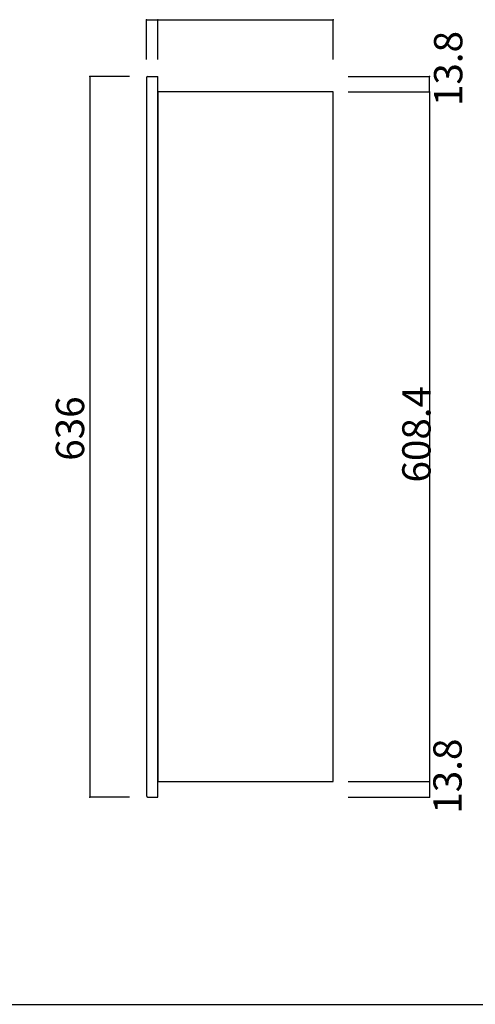
# Model space of a CAD drawing. Extents: x 11 to 422, y 15 to 292.
# Drawn here: x 105 to 186, y 15 to 189 of the extents above; entities that cross this region are included whole.
import ezdxf

# ---------------------------------------------------------------- set-up
doc = ezdxf.new("R2010")
doc.units = 0
doc.header["$MEASUREMENT"] = 0
for name, color, linetype in [('_0-1_', 7, 'CONTINUOUS'), ('_0-4_', 7, 'CONTINUOUS'), ('_0-f_', 7, 'CONTINUOUS')]:
    doc.layers.add(name, color=color, linetype=linetype)
doc.styles.get("Standard").update_dxf_attribs({"font": 'txt', "bigfont": 'bigfont.shx'})

msp = doc.modelspace()

# ---------------------------------------------------------------- linework, layer by layer
at = {"layer": '_0-1_', "color": 7, "linetype": 'Continuous'}
for p, q in [((127.89, 181.77), (127.89, 188.77)), ((127.89, 188.77), (129.89, 188.77)), ((129.89, 181.77), (129.89, 188.77)), ((129.89, 188.77), (160.89, 188.77)), ((160.89, 181.77), (160.89, 188.77)), ((124.89, 178.77), (117.89, 178.77)), ((117.89, 178.77), (117.89, 51.57)), ((163.57, 178.77), (177.89, 178.77)), ((177.89, 176.01), (177.89, 178.77)), ((163.57, 176.01), (177.89, 176.01)), ((177.89, 176.01), (177.89, 54.33)), ((163.57, 54.33), (177.89, 54.33)), ((177.89, 54.33), (177.89, 51.57)), ((124.89, 51.57), (117.89, 51.57)), ((163.57, 51.57), (177.89, 51.57))]:
    msp.add_line(p, q, dxfattribs=at)
at = {"layer": '_0-1_', "color": 5}
for p in [(127.89, 188.77), (129.89, 188.77), (160.89, 188.77), (117.89, 178.77), (177.89, 178.77), (177.89, 176.01), (177.89, 54.33), (177.89, 54.33), (117.89, 51.57), (177.89, 51.57)]:
    msp.add_point(p, dxfattribs=at)
at = {"layer": '_0-4_', "color": 6, "linetype": 'Continuous'}
for p, q in [((127.89, 178.53), (127.89, 54.33)), ((128.13, 178.77), (129.89, 178.77)), ((129.89, 51.57), (129.89, 178.77)), ((129.89, 176.01), (129.89, 54.33)), ((160.89, 176.01), (129.89, 176.01)), ((160.89, 54.33), (160.89, 176.01)), ((127.89, 54.33), (127.89, 51.81)), ((129.89, 54.33), (160.89, 54.33)), ((128.13, 51.57), (129.89, 51.57))]:
    msp.add_line(p, q, dxfattribs=at)
for centre, start, end in [((128.13, 178.53), 90, 180), ((128.13, 51.81), 180, 270)]:
    msp.add_arc(centre, 0.24, start, end, dxfattribs=at)
at = {"layer": '_0-f_', "color": 7, "linetype": 'Continuous'}
msp.add_line((11.33, 14.98), (411.33, 14.98), dxfattribs=at)

# ---------------------------------------------------------------- texts
at = {"layer": '_0-1_', "color": 7}
for s, p in [('13.8', (183.72, 173.52)), ('608.4', (178.1, 107.08)), ('636', (116.89, 110.92)), ('13.8', (183.6, 48.63))]:
    msp.add_text(s, height=5, rotation=90, dxfattribs=at).set_placement(p)

doc.saveas('drawing.dxf')
